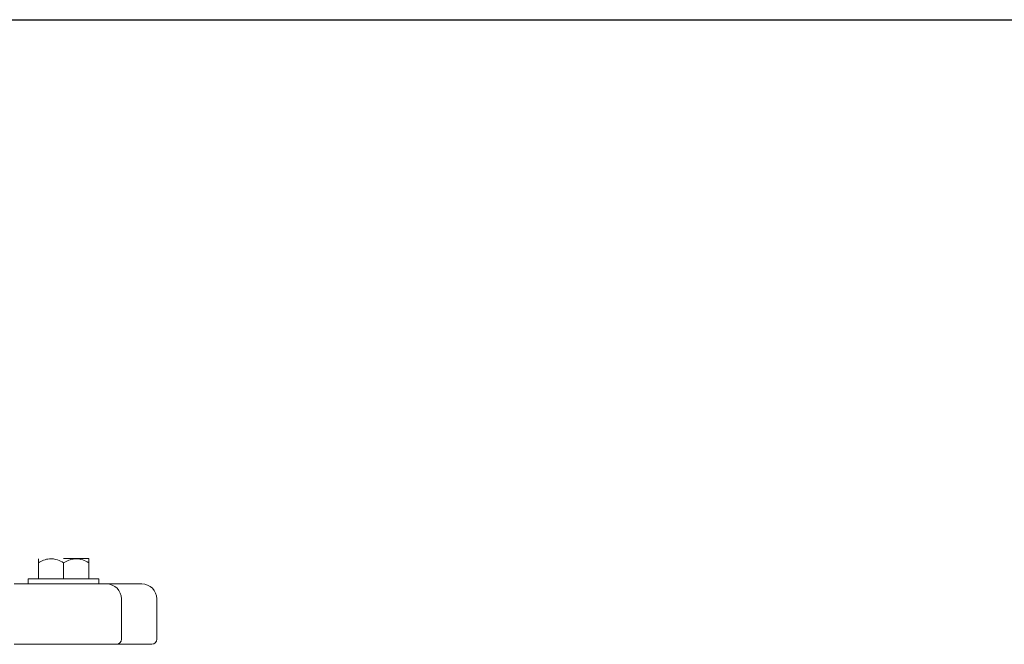
# Model space of a CAD drawing. Units: millimetres. Extents: x 1523 to 3058, y 275 to 2562.
# Drawn here: x 2268 to 2463, y 2438 to 2562 of the extents above; entities that cross this region are included whole.
import ezdxf

# ---------------------------------------------------------------- set-up
doc = ezdxf.new("R2010")
doc.units = ezdxf.units.MM
doc.header["$LTSCALE"] = 10
doc.linetypes.add('SLD-Durchgehend', pattern=[0])
doc.layers.add('MAßLINIE_MAßZEICHNUNGEN', color=7, linetype='SLD-Durchgehend')
doc.styles.add('SLDTEXTSTYLE0', font='Opinion Pro')
doc.dimstyles.new('SLDDIMSTYLE0', dxfattribs={"dimtxt": 52.916667, "dimasz": 35, "dimexe": 0, "dimexo": 0.0625, "dimgap": 13.229167, "dimtad": 0, "dimdec": 0, "dimrnd": 1e-09, "dimzin": 12, "dimdsep": 46, "dimtxsty": 'SLDTEXTSTYLE0', "dimsah": 1, "dimcen": 0.09, "dimadec": 0, "dimazin": 3, "dimtfac": 1, "dimtdec": 0, "dimtofl": 0, "dimtmove": 0, "dimatfit": 3, "dimfxl": 0, "dimfrac": 2, "dimtolj": 1, "dimtzin": 12, "dimarcsym": 0})

# ---------------------------------------------------------------- blocks, each defined once
blk = doc.blocks.new('_D')
at = {"layer": 'MAßLINIE_MAßZEICHNUNGEN', "color": 7}
for p, q in [((2179.46, 2562.27), (3028.85, 2562.27)), ((3018.85, 2562.27), (3018.85, 2330.43)), ((3018.85, 1952.27), (3018.85, 2218.62)), ((2421.85, 1952.27), (3028.85, 1952.27))]:
    blk.add_line(p, q, dxfattribs=at)
for points in [[(3018.85, 2562.27), (3003.85, 2527.27), (3033.85, 2527.27)], [(3018.85, 1952.27), (3033.85, 1987.27), (3003.85, 1987.27)]]:
    blk.add_solid(points, dxfattribs=at)
at = {"layer": 'MAßLINIE_MAßZEICHNUNGEN', "color": 7, "insert": (2988.18, 2218.62), "char_height": 52.917, "attachment_point": 1, "rotation": 90, "style": 'SLDTEXTSTYLE0'}
blk.add_mtext('610', dxfattribs=at)

msp = doc.modelspace()

# ---------------------------------------------------------------- linework, layer by layer
at = {"color": 7, "linetype": 'SLD-Durchgehend', "lineweight": 18}
for p, q in [((2271.33, 2454.47), (2271.33, 2451.27)), ((2276.33, 2455.27), (2281.3, 2455.27)), ((2276.33, 2454.47), (2276.33, 2451.27)), ((2281.33, 2455.24), (2281.3, 2455.27)), ((2281.33, 2454.47), (2281.33, 2451.27)), ((2266.52, 2450.27), (2276.33, 2450.27)), ((2269.33, 2451.27), (2269.33, 2450.27)), ((2283.33, 2451.27), (2269.33, 2451.27)), ((2276.33, 2450.27), (2284.83, 2450.27)), ((2283.33, 2450.27), (2283.33, 2451.27)), ((2284.83, 2450.27), (2285.43, 2450.27)), ((2285.43, 2450.27), (2291.85, 2450.27)), ((2287.83, 2447.27), (2287.83, 2439.27)), ((2294.85, 2439.27), (2294.85, 2447.27)), ((2276.33, 2438.27), (2266.52, 2438.27)), ((2286.83, 2438.27), (2276.33, 2438.27)), ((2287.19, 2438.27), (2286.83, 2438.27)), ((2293.85, 2438.27), (2287.19, 2438.27))]:
    msp.add_line(p, q, dxfattribs=at)
for centre, radius, start, end in [((2284.83, 2447.27), 3, 0, 90), ((2291.85, 2447.27), 3, 0, 90), ((2286.83, 2439.27), 1, 270, 0), ((2293.85, 2439.27), 1, 270, 0)]:
    msp.add_arc(centre, radius, start, end, dxfattribs=at)
for points, knots in [([(2271.33, 2454.47), (2271.67, 2454.65), (2272.37, 2455.02), (2273.66, 2455.32), (2275.05, 2455.14), (2275.94, 2454.67), (2276.33, 2454.47)], [0, 0, 0, 0, 0.216458, 0.440316, 0.751904, 1, 1, 1, 1]), ([(2271.33, 2455.22), (2271.33, 2455.16), (2271.33, 2455.06), (2271.33, 2454.63), (2271.33, 2454.47)], [0, 0, 0, 0, 0.632108, 1, 1, 1, 1]), ([(2276.33, 2454.47), (2276.67, 2454.65), (2277.37, 2455.02), (2278.66, 2455.32), (2280.05, 2455.14), (2280.94, 2454.67), (2281.33, 2454.47)], [0, 0, 0, 0, 0.216458, 0.440316, 0.751904, 1, 1, 1, 1]), ([(2281.33, 2454.47), (2281.33, 2454.63), (2281.33, 2455.07), (2281.33, 2455.17), (2281.33, 2455.24)], [0, 0, 0, 0, 0.3565351, 1, 1, 1, 1])]:
    msp.add_open_spline(points, degree=3, knots=knots, dxfattribs=at)

# ---------------------------------------------------------------- dimensions: what is measured, and where the dimension line sits
at = {"layer": 'MAßLINIE_MAßZEICHNUNGEN', "color": 7}
dim = msp.add_linear_dim(base=(3018.85, 2562.27), p1=(2411.85, 1952.27), p2=(2169.46, 2562.27), angle=90, dimstyle='SLDDIMSTYLE0', dxfattribs=at)
dim.commit()
dim.dimension.update_dxf_attribs({"geometry": '_D', "text_midpoint": (3018.85, 2274.52), "dimtype": 160})

doc.saveas('drawing.dxf')
